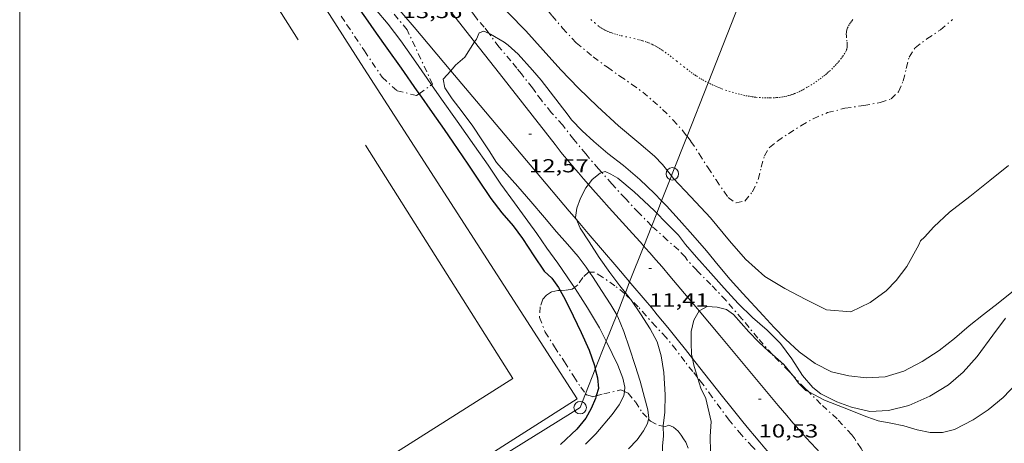
# Model space of a CAD drawing. Units: inches. Extents: x 455000 to 456000, y 4599000 to 4599501.
# Drawn here: x 455000 to 455079, y 4599225 to 4599259 of the extents above; entities that cross this region are included whole.
import ezdxf
from ezdxf.enums import TextEntityAlignment as Align

# ---------------------------------------------------------------- set-up
doc = ezdxf.new("R2010")
doc.units = ezdxf.units.IN
doc.header["$MEASUREMENT"] = 0
doc.linetypes.add('PUNTOS', pattern=[0.25, 0, -0.25])
doc.linetypes.add('TRAZO_Y_PUNTO', pattern=[1, 0.5, -0.25, 0, -0.25])
for name, color, linetype, lineweight in [('BARANA', 7, 'Continuous', 0), ('BARDISSA i BROLLA', 7, 'Continuous', 0), ('CAMI i PISTA FORESTAL', 7, 'Continuous', 0), ('CORBA DE NIVELL', 7, 'Continuous', 0), ('CORBA MESTRA', 7, 'Continuous', 0), ('COTA ALTIMETRICA', 7, 'Continuous', 0), ('FILAT', 7, 'Continuous', 0), ('LIMIT ESPLANADA DE TERRA', 7, 'Continuous', 0), ('LINIA ELECTRICA', 7, 'Continuous', 0), ('MARC FULL', 7, 'Continuous', 0), ('MUR', 7, 'Continuous', 0), ('PAL', 7, 'Continuous', 0), ('PILAR', 7, 'Continuous', 0)]:
    doc.layers.add(name, color=color, linetype=linetype, lineweight=lineweight)
doc.styles.add('Style-Arial', font='ARIAL.TTF')
doc.linetypes.add('barana', pattern='A,3.4,-0.6,[8,dgnlstyle-mataro.shx,S=0.00644,R=0,X=0,Y=0],-0.6,3.4', length=8)
doc.linetypes.add('filat', pattern='A,0.25,[7,dgnlstyle-mataro.shx,S=0.008,R=0,X=0,Y=0],10.25', length=10.5)
doc.linetypes.add('linelec', pattern='A,6.625,[5,dgnlstyle-mataro.shx,S=0.0088,R=0,X=0.1,Y=0],0.125,-1.25,[6,dgnlstyle-mataro.shx,S=0.014,R=0,X=0,Y=0],-1.25,0.125,[5,dgnlstyle-mataro.shx,S=0.0088,R=0,X=0.9,Y=1.1],6.625', length=16)

# ---------------------------------------------------------------- blocks, each defined once
blk = doc.blocks.new('PAL')
at = {"color": 0, "linetype": 'ByBlock', "lineweight": -2}
blk.add_circle((0, 0), 0.5000000000992941, dxfattribs=at)
blk = doc.blocks.new('COTA')
at = {"color": 0, "linetype": 'ByBlock', "lineweight": -2}
blk.add_line((0, 0), (0.2, 0), dxfattribs=at)

msp = doc.modelspace()

# ---------------------------------------------------------------- linework, layer by layer
at = {"layer": 'BARANA', "color": 7, "linetype": 'barana', "lineweight": 0, "elevation": 16.25835258180315}
msp.add_lwpolyline([(455012.4555233626, 4599273.439721051), (455012.5463027685, 4599273.051759025), (455022.2432015085, 4599257.724661686)], dxfattribs=at)
at = {"layer": 'BARANA', "color": 7, "linetype": 'barana', "lineweight": 0, "extrusion": (-0.009664624981607589, 0.008064056775005234, 0.9999207798682326), "elevation": 32707.35865058894}
msp.add_lwpolyline([(455006.5520816433, 4599135.087646322), (455018.3099608629, 4599116.440921916), (454999.0108891182, 4599104.222652127)], dxfattribs=at)
at = {"layer": 'BARDISSA i BROLLA', "color": 3, "linetype": 'TRAZO_Y_PUNTO', "lineweight": 0}
for points in [[(455030.951909633, 4599258.523127909, 13.79033606189659), (455029.1272350641, 4599260.74061413, 13.8460214668384), (455027.2912491454, 4599262.971631519, 13.9020215536608), (455027.0702508211, 4599263.237633607, 13.9090215645136), (455026.6792537203, 4599263.699637292, 13.9220215846688), (455026.3832558639, 4599264.042640069, 13.9330216017232), (455025.9362590709, 4599264.556644257, 13.9540216342816), (455025.4902622718, 4599265.069648437, 13.9820216776928), (455025.3082635679, 4599265.277650139, 13.9970217009488), (455025.1492647023, 4599265.459651629, 14.015021728856), (455024.8692666658, 4599265.775654243, 14.0520217862208), (455024.7312895124, 4599265.929981757, 14.07294740888703)], [(455039.0032783964, 4599264.433544921, 14.5660225831264), (455040.8292610217, 4599261.770526936, 14.60002263584), (455042.5452475359, 4599259.642510618, 14.60002263584), (455043.3872413372, 4599258.653502695, 14.640022697856), (455044.4742341146, 4599257.479492628, 14.6720227474688), (455045.8252276733, 4599256.354480633, 14.680022759872), (455046.9662231218, 4599255.521470684, 14.680022759872), (455047.9562193303, 4599254.819462083, 14.680022759872), (455048.9032159803, 4599254.184453913, 14.680022759872), (455049.7832124204, 4599253.53544623, 14.680022759872), (455050.5982085016, 4599252.852438988, 14.680022759872), (455051.3752044177, 4599252.155432012, 14.6880227722752), (455052.2021994933, 4599251.337424469, 14.6880227722752), (455052.9901939621, 4599250.447417109, 14.7040227970816), (455053.3272798606, 4599250.011728046, 14.71228225690987)], [(455037.5068734455, 4599258.223925803, 13.06191867481139), (455037.4892291126, 4599258.247546816, 13.0640202544256), (455037.1242322494, 4599258.735550343, 13.1440203784576), (455036.5532361519, 4599259.366555654, 13.240020527296), (455036.3362380006, 4599259.654557748, 13.240020527296), (455035.8762425532, 4599260.348562313, 13.2880206017152), (455035.8412437282, 4599260.510562831, 13.4540208590816)], [(455025.6972211421, 4599259.606638396, 15.6890243242256), (455026.15221665, 4599258.921633882, 15.6940243319776), (455027.5552029369, 4599256.82761999, 15.7060243505824), (455028.9581892237, 4599254.733606099, 15.7180243691872), (455030.1511828939, 4599253.655595375, 15.7180243691872), (455031.7041823274, 4599253.263582984, 15.000023256), (455031.9115723344, 4599253.410058882, 14.83888192304981)], [(455053.3272798606, 4599250.011728046, 14.71228225690987), (455053.6431885706, 4599249.603410847, 14.720022821888), (455054.2881820362, 4599248.610404412, 14.7280228342912), (455055.0071747514, 4599247.50339724, 14.7280228342912), (455055.6431683017, 4599246.523390897, 14.7280228342912), (455056.6111591572, 4599245.120381376, 14.720022821888), (455057.247156835, 4599244.684375874, 14.7120228094848), (455057.9391590764, 4599244.838370862, 14.6880227722752), (455058.5721657028, 4599245.582367213, 14.6560227226624), (455059.0191738848, 4599246.569365351, 14.60002263584), (455059.2501816787, 4599247.549365118, 14.5120224994048), (455059.5141888182, 4599248.436364491, 14.4480224001792), (455059.9151946677, 4599249.125362516, 14.40002232576), (455060.549199505, 4599249.633358493, 14.360022263744), (455061.4482053299, 4599250.217352577, 14.360022263744), (455062.4342117147, 4599250.857346089, 14.3520222513408), (455063.397217449, 4599251.416339649, 14.3120221893248), (455064.5592229457, 4599251.903331587, 14.2480220900992), (455065.9392276878, 4599252.246321648, 14.2640221149056), (455067.4462318073, 4599252.481310577, 14.2560221025024), (455068.7652354987, 4599252.698300906, 14.2720221273088), (455069.6382391285, 4599252.998294747, 14.280022139712), (455070.2292444, 4599253.572291153, 14.2960221645184), (455070.605251622, 4599254.447289657, 14.3040221769216), (455070.8502594983, 4599255.43528933, 14.3040221769216), (455071.072266732, 4599256.343289052, 14.280022139712), (455071.549273147, 4599257.091286593, 14.280022139712), (455072.4902798944, 4599257.788280534, 14.2880221521152), (455073.5882871508, 4599258.520273337, 14.2880221521152), (455074.536294812, 4599259.336267411, 14.2880221521152)], [(455030.951909633, 4599258.523127909, 13.79009226182475), (455030.951221078, 4599258.524596855, 13.790021380016)], [(455030.9622209888, 4599258.510596748, 13.790021380016), (455030.951909633, 4599258.523127909, 13.79033606189659)], [(455032.9165830296, 4599254.119880183, 14.05799201670543), (455032.9911912198, 4599254.172574629, 14.0000217056), (455030.951909633, 4599258.523127909, 13.79009226182475)], [(455039.2462150909, 4599256.040530064, 12.8960199939584), (455038.2952221752, 4599257.168539029, 12.9680201055872), (455037.5068734455, 4599258.223925803, 13.06191867481139)], [(455046.5220472494, 4599247.113500936, 12.04036583103354), (455046.261160509, 4599247.413463462, 12.0720187164288), (455045.2341679004, 4599248.597473091, 12.1360188156544), (455044.2741752895, 4599249.767482189, 12.2080189272832), (455043.3911824489, 4599250.89149063, 12.3280191133312), (455042.4831888715, 4599251.923499119, 12.360019162944), (455041.6891950156, 4599252.895506652, 12.5280194234112), (455041.2351989553, 4599253.507511045, 12.6960196838784), (455040.9732013793, 4599253.880513611, 12.7520197707008), (455040.0882084597, 4599254.994522054, 12.8480199195392), (455039.7142114613, 4599255.466525624, 12.8240198823296), (455039.2462150909, 4599256.040530064, 12.8960199939584)], [(455031.9115723344, 4599253.410058882, 14.83888192304981), (455032.9165830296, 4599254.119880183, 14.05799201670543)], [(455050.5080572144, 4599242.850685811, 11.66240459584204), (455050.4931325545, 4599242.864424299, 11.6640180838656), (455049.4491388953, 4599243.913433847, 11.7120181582848), (455048.3741458936, 4599245.055443774, 11.760018232704), (455047.3161529409, 4599246.200453577, 11.9440185179776), (455046.5220472494, 4599247.113500936, 12.04036583103354)], [(455060.1485811036, 4599232.569723425, 10.85390486015808), (455058.9770775717, 4599233.884346005, 10.9760170171904), (455057.7150873455, 4599235.430357977, 10.9840170295936), (455056.432096548, 4599236.905369999, 10.9840170295936), (455055.2361042161, 4599238.160381019, 11.040017116416), (455054.1031111321, 4599239.303391387, 11.2240174016896), (455053.3751160507, 4599240.100398146, 11.3360175753344), (455053.1861178593, 4599240.377400009, 11.3520176001408), (455052.6551212321, 4599240.930404896, 11.4160176993664), (455051.7511257185, 4599241.706412959, 11.5280178730112), (455050.5080572144, 4599242.850685811, 11.66240459584204)], [(455045.5381173744, 4599239.152274858, 13.73106366447965), (455045.4530965757, 4599239.152456785, 13.7760213583104), (455044.991092574, 4599238.719459618, 13.9280215939712), (455044.6030875944, 4599238.142461669, 14.2960221645184), (455044.3321040916, 4599237.926164301, 14.50989125709451)], [(455048.3659837556, 4599237.417240262, 13.14560044941454), (455048.335088107, 4599237.447432275, 13.160020403264), (455047.560091625, 4599238.069439119, 13.1760204280704), (455046.5740953697, 4599238.764447677, 13.2560205521024), (455045.9220972952, 4599239.151453225, 13.5280209738112), (455045.5381173744, 4599239.152274858, 13.73106366447965)], [(455043.1936157305, 4599237.694953765, 15.0646995567807), (455043.0130816391, 4599237.68247302, 15.1280234544512), (455042.4920800042, 4599237.573476804, 15.2720236777088), (455042.0920774797, 4599237.32247945, 15.3760238389504), (455041.7930746033, 4599237.004481225, 15.5360240870144), (455041.5950696983, 4599236.398481789, 15.640024248256), (455041.5440630787, 4599235.536480839, 15.6640242854656), (455041.9850549305, 4599234.372475688, 15.6640242854656), (455042.7410471645, 4599233.194468127, 15.6560242730624), (455043.5250392143, 4599231.986460305, 15.60002418624), (455044.2790315741, 4599230.825452784, 15.5520241118208), (455044.8410258822, 4599229.960447178, 15.4240239133696), (455045.2205409656, 4599229.438712703, 15.21156178594827)], [(455044.3321040916, 4599237.926164301, 14.50989125709451), (455044.1570842018, 4599237.7864645, 14.6480227102592), (455043.6060828695, 4599237.723468584, 14.920023131968), (455043.1936157305, 4599237.694953765, 15.0646995567807)], [(455048.8316500052, 4599236.962179372, 12.92825962205229), (455048.3659837556, 4599237.417240262, 13.14560044941454)], [(455054.1688779917, 4599230.736240692, 11.26286395324556), (455053.794049285, 4599231.215381193, 11.320017550528), (455053.1540543248, 4599232.010387282, 11.3680176249472), (455052.4530604234, 4599232.957394068, 11.5760179474304), (455051.6660666164, 4599233.934401555, 11.8560183815424), (455050.831072067, 4599234.823409269, 12.0480186792192), (455050.0670772486, 4599235.662416366, 12.2560190017024), (455049.432081674, 4599236.37542229, 12.6480196094592), (455048.8316500052, 4599236.962179372, 12.92825962205229)], [(455061.8231243301, 4599230.853517109, 10.5677076217467), (455061.4610613083, 4599231.233323047, 10.6240164714496), (455060.20506902, 4599232.506334551, 10.8480168187392), (455060.1485811036, 4599232.569723425, 10.85390486015808)], [(455062.9816842087, 4599220.362904293, 10.69247723646263), (455062.8799818436, 4599220.470295593, 10.6880165706752), (455062.0439874217, 4599221.376303342, 10.640016496256), (455061.2379929175, 4599222.265310835, 10.6080164466432), (455060.3749989774, 4599223.240318895, 10.6160164590464), (455059.5170047794, 4599224.180326862, 10.6160164590464), (455058.5660110746, 4599225.204335665, 10.6560165210624), (455057.6700169165, 4599226.157343942, 10.7440166574976), (455056.6920242624, 4599227.325353174, 10.840016806336), (455056.0280300998, 4599228.230359614, 10.9040169055616), (455055.3340362395, 4599229.181366354, 11.0640171536256), (455054.581042872, 4599230.209373661, 11.20001736448), (455054.1688779917, 4599230.736240692, 11.26286395324556)], [(455063.0487599383, 4599229.585897139, 10.41271090099929), (455062.7470530664, 4599229.884311197, 10.4240161613696), (455061.8231243301, 4599230.853517109, 10.5677076217467)], [(455046.0685669905, 4599229.279765504, 14.82670610587541), (455046.6680247615, 4599229.439432509, 14.6560227226624), (455048.0450291955, 4599229.742422529, 14.3520222513408), (455048.3221732955, 4599229.620608815, 14.31425120885085)], [(455048.3221732955, 4599229.620608815, 14.31425120885085), (455048.6320281479, 4599229.484417677, 14.2720221273088), (455049.2070237661, 4599228.789412236, 13.840021457536), (455049.7760181153, 4599227.928406584, 13.4240208125696), (455050.2596851711, 4599227.417440204, 13.16929756274712)], [(455045.2205409656, 4599229.438712703, 15.21156178594827), (455045.2840219482, 4599229.351442873, 15.1760235288704), (455045.7970216509, 4599229.207438757, 14.9040231071616), (455046.0685669905, 4599229.279765504, 14.82670610587541)], [(455067.355010885, 4599224.88992257, 9.984015479193602), (455067.2320235617, 4599225.079269718, 9.984015479193602), (455066.7350285956, 4599225.844274675, 10.07201561562881), (455066.5010306305, 4599226.160276941, 10.160015752064), (455065.3210384676, 4599227.434287869, 10.2960159629184), (455064.028045439, 4599228.617299514, 10.3760160869504), (455063.0487599383, 4599229.585897139, 10.41271090099929)], [(455050.2596851711, 4599227.417440204, 13.16929756274712), (455050.4140139905, 4599227.254400698, 13.08802029163521), (455051.09501233, 4599226.896394975, 12.6960196838784), (455051.4241470831, 4599226.844763435, 12.46368899337281)], [(455051.4241470831, 4599226.844763435, 12.46368899337281), (455051.6050125137, 4599226.816390982, 12.3360191257344), (455051.8790138566, 4599226.93738909, 12.040018666816), (455052.2450132631, 4599226.784386076, 11.7760182575104), (455052.6170113966, 4599226.462382755, 11.5360178854144), (455052.8610093621, 4599226.144380409, 11.3680176249472), (455053.0570073745, 4599225.842378455, 11.320017550528), (455053.2360055654, 4599225.56737667, 11.3360175753344), (455053.9219929336, 4599223.762368667, 11.560017922624)]]:
    msp.add_polyline3d(points, dxfattribs=at)
at = {"layer": 'CAMI i PISTA FORESTAL', "color": 7, "linetype": 'Continuous', "lineweight": 0}
for points in [[(455031.5282234901, 4599258.724592785, 13.3180206482272), (455028.213247608, 4599262.580623917, 13.6420211505568), (455024.8982717186, 4599266.435655046, 13.9660216528864), (455024.7780708218, 4599266.576582401, 13.97776552313572)], [(455033.9002419936, 4599260.678577818, 13.2620205614048), (455036.353174713, 4599257.549382313, 13.00180828804522)], [(455031.5282234901, 4599258.724592785, 13.3180206482272), (455034.4535227432, 4599255.253036194, 13.01882700592158)], [(455036.353174713, 4599257.549382313, 13.00180828804522), (455038.3402059014, 4599255.014535347, 12.7910198311664), (455042.7801698168, 4599249.351492879, 12.320019100928), (455043.0321677871, 4599249.032490472, 12.29301905906721), (455043.2781658391, 4599248.72548813, 12.2660190172064), (455043.5181639653, 4599248.42948585, 12.240018976896), (455043.7531621672, 4599248.144483624, 12.2140189365856), (455044.2111587041, 4599247.594479297, 12.1620188559648), (455044.6461555088, 4599247.084475206, 12.1120187784448), (455045.0571525344, 4599246.608471349, 12.0640187040256), (455045.4424137636, 4599246.167598655, 12.0183430070781)], [(455034.4535227432, 4599255.253036194, 13.01882700592158), (455036.798184208, 4599252.470543103, 12.7790198125616), (455042.0681449336, 4599246.217493423, 12.240018976896), (455043.0531376213, 4599245.052484143, 12.1390188203056), (455043.9171312366, 4599244.034476008, 12.0510186838704), (455044.4872537369, 4599243.365371464, 11.99231247791632)], [(455045.4424137636, 4599246.167598655, 12.0183430070781), (455045.4451497671, 4599246.164467717, 12.0180186327072), (455045.8101471917, 4599245.750464306, 11.97501856604), (455046.5011423978, 4599244.977457864, 11.8920184373568), (455047.1081382326, 4599244.304452215, 11.8180183226272), (455048.1741309623, 4599243.128442303, 11.6890181226256), (455048.9741255103, 4599242.246434866, 11.5920179722368), (455049.5711213978, 4599241.582429307, 11.520017860608), (455049.8739273107, 4599241.242192745, 11.48395302869306)], [(455044.4872537369, 4599243.365371464, 11.99231247791632), (455045.4321200948, 4599242.256461757, 11.895018442008), (455047.7071034011, 4599239.591440364, 11.660018077664), (455048.7430930806, 4599238.373791483, 11.55231070112142)], [(455049.8739273107, 4599241.242192745, 11.48395302869306), (455050.016118294, 4599241.082425155, 11.4670177784368), (455050.3491159573, 4599240.706422046, 11.4270177164208), (455050.8451124242, 4599240.139417402, 11.3690176264976), (455051.3361088529, 4599239.568412793, 11.3120175381248), (455051.963104233, 4599238.831406893, 11.240017426496), (455053.1360955352, 4599237.445395844, 11.10701722029281), (455054.1570878841, 4599236.22838621, 10.9920170419968), (455054.3015766427, 4599236.055531878, 10.97597159394792)], [(455048.7430930806, 4599238.373791483, 11.55231070112142), (455048.842095039, 4599238.257429684, 11.5420178947168), (455049.9750866511, 4599236.920419014, 11.4240177117696), (455050.477082892, 4599236.322414278, 11.3710176295984), (455050.9440793442, 4599235.759409863, 11.320017550528), (455051.3790760048, 4599235.230405741, 11.2720174761088), (455051.7850728481, 4599234.731401887, 11.2260174047904), (455052.541066903, 4599233.793394697, 11.1390172699056), (455053.199061671, 4599232.969388426, 11.0620171505248), (455053.7587771547, 4599232.263139557, 10.99510462400212)], [(455054.3015766427, 4599236.055531878, 10.97597159394792), (455055.9400744642, 4599234.095369375, 10.7940167350176), (455058.6110543099, 4599230.893344144, 10.5030162838512), (455059.950044261, 4599229.295331507, 10.3590160605936), (455060.6210392464, 4599228.497325178, 10.2880159505152), (455061.2940342501, 4599227.701318838, 10.2160158388864), (455061.65303162, 4599227.281315463, 10.1780157799712), (455061.994029182, 4599226.890312269, 10.1430157257072), (455062.3150269178, 4599226.526309269, 10.110015674544), (455062.6190248168, 4599226.187306438, 10.080015628032), (455063.1930209115, 4599225.555301103, 10.0240155412096), (455063.6990175152, 4599225.004296408, 9.977015468340802), (455063.8882468169, 4599224.799294878, 9.96039383900084)], [(455053.7587771547, 4599232.263139557, 10.99510462400212), (455054.3450524762, 4599231.52337749, 10.92501693812), (455056.0610386565, 4599229.351361101, 10.720016620288), (455056.9230317832, 4599228.269352884, 10.6190164636976), (455057.3560283573, 4599227.729348762, 10.5690163861776), (455057.7910249496, 4599227.191344626, 10.520016310208), (455058.2660212853, 4599226.611340123, 10.4670162280368), (455058.7160178856, 4599226.071335872, 10.4170161505168), (455059.1420147295, 4599225.568331859, 10.3690160760976), (455059.5430117926, 4599225.09932809, 10.3260160094304), (455059.922009057, 4599224.661324535, 10.285015945864), (455060.6360039649, 4599223.844317851, 10.2090158280336), (455061.2639995286, 4599223.13131198, 10.1460157303584), (455061.8159956574, 4599222.508306826, 10.0920156466368), (455062.2979922695, 4599221.963302324, 10.0470155768688), (455062.7209892984, 4599221.485298373, 10.010015519504), (455062.8771618019, 4599221.307509044, 9.996877420653142)]]:
    msp.add_polyline3d(points, dxfattribs=at)
at = {"layer": 'CORBA DE NIVELL', "color": 30, "linetype": 'Continuous', "lineweight": 0, "flags": 128}
for points, elevation in [([(455052.0833340043, 4599246.84643144), (455051.3571709287, 4599247.745425311), (455050.7151751005, 4599248.426431238), (455049.4651811827, 4599249.483442361), (455047.8521890541, 4599250.850456718), (455046.1741981526, 4599252.392471842), (455044.65420698, 4599253.86648566), (455043.2362158897, 4599255.330498689), (455041.8252255007, 4599256.885511806), (455040.453235066, 4599258.426524605), (455039.0582436169, 4599259.838537379), (455037.7892516801, 4599261.160549058), (455037.1422564664, 4599261.923555149), (455036.3022617348, 4599262.789562866), (455035.5842665628, 4599263.572569527), (455034.5722744858, 4599264.823579146), (455034.3842763795, 4599265.111581018), (455033.6332841078, 4599266.283588533), (455033.0892912921, 4599267.341594301), (455032.5692983465, 4599268.377599853), (455032.3683003794, 4599268.686601857), (455031.9793034336, 4599269.168605556), (455031.647305271, 4599269.478608556)], 14.0000217056), ([(455034.4535227432, 4599255.253036194), (455033.8491955471, 4599254.567568731), (455033.9851904922, 4599253.873566623), (455034.5651848357, 4599253.009560881), (455035.3621782031, 4599251.972553227), (455036.2071708633, 4599250.832545048), (455036.9371635806, 4599249.72353779), (455037.5121577495, 4599248.837532054), (455038.1121517902, 4599247.929526093), (455038.6821474537, 4599247.241520701), (455039.7951397556, 4599245.999510331), (455040.8521322664, 4599244.796500446), (455041.926124174, 4599243.510490303), (455042.8951171327, 4599242.384481205)], 13.0000201552), ([(455051.4241470831, 4599226.844763435), (455051.4440065506, 4599226.063391035), (455051.3550005475, 4599225.290390513), (455051.3639851891, 4599223.264387303), (455051.5009766606, 4599222.112384478), (455051.6779659483, 4599220.66438089), (455051.7009579108, 4599219.600379065), (455051.6069505038, 4599218.643378295), (455051.3429359057, 4599216.773377399), (455050.9559276803, 4599215.768378777), (455050.3799178036, 4599214.584381312)], 12.0000186048)]:
    msp.add_lwpolyline(points, dxfattribs=dict(at, elevation=elevation))
at = {"layer": 'CORBA DE NIVELL', "color": 30, "linetype": 'Continuous', "lineweight": 0}
for points, elevation in [([(455026.3002456893, 4599262.718638645), (455027.2282385618, 4599261.589629854), (455028.4002298018, 4599260.195618801), (455029.4422221453, 4599258.973609), (455030.4532135681, 4599257.636599256), (455031.4572042973, 4599256.209589425), (455032.5611939979, 4599254.626578595), (455032.9165830296, 4599254.119880183)], 14.0000217056), ([(455037.5068734455, 4599258.223925803), (455037.0932296595, 4599258.400550058), (455036.7122280597, 4599258.267552745), (455036.4972239857, 4599257.774553611), (455036.353174713, 4599257.549382313)], 13.0000201552), ([(455051.3007163664, 4599244.861293954), (455050.7301525433, 4599245.450426511), (455049.5451591966, 4599246.569437236), (455048.2431656002, 4599247.679448836), (455047.0001709419, 4599248.637459753), (455045.8781764106, 4599249.58746974), (455044.9501814667, 4599250.443478107), (455044.0951867879, 4599251.319485953), (455043.8331892194, 4599251.693488521), (455042.3952011104, 4599253.554502317), (455041.6662071656, 4599254.501509316), (455040.9922122134, 4599255.304515675), (455039.8362201409, 4599256.585526432), (455039.0282243132, 4599257.300533672), (455038.7072255606, 4599257.530536464), (455037.6342287455, 4599258.169545596), (455037.5068734455, 4599258.223925803)], 13.0000201552), ([(455036.353174713, 4599257.549382313), (455035.5792116743, 4599256.339558351), (455034.8322055311, 4599255.682563), (455034.4535227432, 4599255.253036194)], 13.0000201552), ([(455032.9165830296, 4599254.119880183), (455033.7191832662, 4599252.975567249), (455034.9671719531, 4599251.229555072), (455036.3521591453, 4599249.258541507), (455037.4361489363, 4599247.691530853), (455038.4521390923, 4599246.186520811), (455039.5331293718, 4599244.68451028), (455040.6181200444, 4599243.233499798), (455041.3231136788, 4599242.250492925), (455042.1321060405, 4599241.07848497), (455043.0050983041, 4599239.880476488), (455044.1480873974, 4599238.209465224), (455044.3321040916, 4599237.926164301)], 14.0000217056), ([(455079.0172133947, 4599247.690215354), (455077.5162018564, 4599246.47622486), (455075.9191896304, 4599245.191234985), (455074.3021777074, 4599243.950245331), (455073.05116686, 4599242.776253003), (455072.3071593558, 4599241.93925735), (455071.9901566564, 4599241.648259304), (455071.8581542058, 4599241.352259846), (455070.9031394773, 4599239.606264386), (455070.0461296582, 4599238.487269154), (455069.2421222051, 4599237.669273986), (455067.9661130718, 4599236.726282206), (455066.4171051389, 4599235.99729283), (455064.4641031962, 4599236.14030787), (455062.8211070299, 4599236.981321639), (455061.1361109504, 4599237.842335759), (455059.53911588, 4599238.818349389), (455058.0131238711, 4599240.183363084), (455056.7241330339, 4599241.654375145), (455055.2131446676, 4599243.496389466), (455053.6381549501, 4599245.173404016), (455052.2311640742, 4599246.663417002), (455052.0833340043, 4599246.84643144)], 14.0000217056), ([(455046.5220472494, 4599247.113500936), (455046.3851581215, 4599247.073461994), (455045.7351531151, 4599246.546466109), (455045.4424137636, 4599246.167598655)], 12.0000186048), ([(455050.9098086871, 4599243.869742716), (455050.7371418785, 4599244.043424275), (455049.8821467595, 4599244.861432031), (455049.1031509768, 4599245.576439049), (455047.7931571101, 4599246.652450658), (455047.2511588116, 4599246.98745529), (455046.7851596294, 4599247.19045914), (455046.5220472494, 4599247.113500936)], 12.0000186048), ([(455045.4424137636, 4599246.167598655), (455045.2321473958, 4599245.895468916), (455044.8181404487, 4599245.06447077), (455044.5161339256, 4599244.266471824), (455044.4161281406, 4599243.524471432), (455044.4872537369, 4599243.365371464)], 12.0000186048), ([(455079.4161380241, 4599237.675196799), (455078.1901284903, 4599236.669204542), (455077.0231199205, 4599235.778212016), (455075.8741111737, 4599234.860219311), (455074.6991016811, 4599233.849226659), (455073.478092542, 4599232.894234442), (455072.1160837155, 4599232.009243404), (455070.6560755639, 4599231.23325328), (455069.1570699014, 4599230.793263971), (455067.6800669286, 4599230.703275039), (455066.2510659196, 4599230.862286127), (455064.8820663086, 4599231.193297028), (455063.5650692896, 4599231.855308047), (455062.2960744546, 4599232.795319133), (455061.1890803182, 4599233.794329081), (455060.2780859926, 4599234.728337442), (455059.4150920601, 4599235.704345503), (455057.7881028689, 4599237.461360572), (455056.7691097341, 4599238.574370028), (455055.8241168581, 4599239.706378954), (455054.8771241079, 4599240.85538792), (455053.7871320315, 4599242.122398155), (455052.6881396071, 4599243.345408389), (455051.6831465547, 4599244.466417753), (455051.3007163664, 4599244.861293954)], 13.0000201552), ([(455078.7661204224, 4599235.488198342), (455077.7601085513, 4599234.129203868), (455076.5150935401, 4599232.405210642), (455075.4060823743, 4599231.160217126), (455074.2150729251, 4599230.158224609), (455072.7330637607, 4599229.253234451), (455071.0420554787, 4599228.507246125), (455069.4220498335, 4599228.094257776), (455067.9460470747, 4599228.032268879), (455066.4620474144, 4599228.380280678), (455065.3020487496, 4599228.79329012), (455064.0250515576, 4599229.424300787), (455063.3750545181, 4599229.947306531), (455062.5660605782, 4599230.911314163), (455061.7050691831, 4599232.221322727), (455060.7910772276, 4599233.468331596), (455059.7290835253, 4599234.515341277), (455058.5630894341, 4599235.532351701), (455057.4050960458, 4599236.640362205), (455056.2951036196, 4599237.865372526), (455055.2371110995, 4599239.067382417), (455054.0901191548, 4599240.363393129), (455053.2081253142, 4599241.355401359), (455052.6471302185, 4599242.116406795), (455052.4161315447, 4599242.338408892), (455051.5901366908, 4599243.185416473), (455050.9098086871, 4599243.869742716)], 12.0000186048), ([(455044.4872537369, 4599243.365371464), (455044.7961222804, 4599242.67446723), (455045.5151149957, 4599241.567460059), (455046.3121069138, 4599240.339452107), (455047.1540990535, 4599239.131443846), (455047.9650922908, 4599238.074436055), (455048.4043991977, 4599237.514682398)], 12.0000186048), ([(455042.8951171327, 4599242.384481205), (455043.7731110278, 4599241.400473017), (455044.6361047403, 4599240.39546491), (455045.2710993057, 4599239.549458781), (455045.5381173744, 4599239.152274858)], 13.0000201552), ([(455045.5381173744, 4599239.152274858), (455045.8290938732, 4599238.71945326), (455046.5050870302, 4599237.679446518), (455047.2320796517, 4599236.558439267), (455047.7057026633, 4599235.742413777)], 13.0000201552), ([(455044.3321040916, 4599237.926164301), (455044.8060807313, 4599237.196458662), (455045.3810749002, 4599236.310452926), (455046.3310642634, 4599234.714443243), (455046.8470572558, 4599233.685437732), (455046.8737197588, 4599233.632059536)], 14.0000217056), ([(455048.4043991977, 4599237.514682398), (455048.7930855696, 4599237.019428136), (455048.8316500052, 4599236.962179372)], 12.0000186048), ([(455048.8316500052, 4599236.962179372), (455049.5980777506, 4599235.824420176), (455050.3780698472, 4599234.623412396), (455050.9510629204, 4599233.593406451), (455051.2570549197, 4599232.476402397), (455051.4720451615, 4599231.146398704), (455051.5920316824, 4599229.345395001), (455051.5420211568, 4599227.968393246), (455051.4230127854, 4599226.889392476), (455051.4241470831, 4599226.844763435)], 12.0000186048), ([(455054.3015766427, 4599236.055531878), (455053.863080554, 4599235.322387037), (455053.6660734198, 4599234.422387136), (455053.6500664372, 4599233.505385836), (455053.6910596795, 4599232.606384131), (455053.7587771547, 4599232.263139557)], 11.0000170544), ([(455060.1485811036, 4599232.569723425), (455059.8600708371, 4599232.816337649), (455059.0280753669, 4599233.583345151), (455058.2610802402, 4599234.38235221), (455057.0530889141, 4599235.77236353), (455056.4830910122, 4599236.165368465), (455055.7440913689, 4599236.363374379), (455054.9370904061, 4599236.40138056), (455054.3020868039, 4599236.056384844), (455054.3015766427, 4599236.055531878)], 11.0000170544), ([(455047.7057026633, 4599235.742413777), (455047.7950731647, 4599235.58843349), (455048.2760650633, 4599234.422428033), (455048.7230555131, 4599233.072422548), (455049.1930457407, 4599231.688416837), (455049.5880369444, 4599230.448411916), (455049.9160274906, 4599229.135407393), (455050.1930204463, 4599228.150403763), (455050.2810156585, 4599227.501402089), (455050.2596851711, 4599227.417440204)], 13.0000201552), ([(455046.8737197588, 4599233.632059536), (455047.358050286, 4599232.662432269), (455047.7910439009, 4599231.732427542), (455048.2070366775, 4599230.695422779), (455048.3690313594, 4599229.961420411), (455048.3221732955, 4599229.620608815)], 14.0000217056), ([(455053.7587771547, 4599232.263139557), (455053.8660532208, 4599231.719381427), (455054.1688779917, 4599230.736240692)], 11.0000170544), ([(455061.8231243301, 4599230.853517109), (455061.7940592599, 4599230.895319995), (455061.0630648796, 4599231.785326923), (455060.8240660796, 4599231.992329057), (455060.1485811036, 4599232.569723425)], 11.0000170544), ([(455054.1688779917, 4599230.736240692), (455054.4340401099, 4599229.875374259), (455054.8170345502, 4599229.064370096), (455055.2570211879, 4599227.213363888), (455055.1800121531, 4599226.03836265), (455055.203002894, 4599224.813360577), (455055.5969942253, 4599223.590355692), (455056.2869866756, 4599222.454348694), (455057.1809787214, 4599221.223340003), (455058.1369713793, 4599220.060330945), (455059.0999657476, 4599219.121322183), (455059.875961002, 4599218.33731508), (455060.3869567106, 4599217.667310162), (455061.0829516666, 4599216.860303631), (455061.3269494119, 4599216.513301242), (455061.4369472986, 4599216.212299941), (455061.4849441407, 4599215.786298916), (455061.5041705816, 4599215.199756586)], 11.0000170544), ([(455063.0487599383, 4599229.585897139), (455062.8130518258, 4599229.707310422), (455062.2230552436, 4599230.278315784), (455061.8231243301, 4599230.853517109)], 11.0000170544), ([(455048.3221732955, 4599229.620608815), (455048.2740259693, 4599229.27042006), (455047.9080199766, 4599228.555421729), (455047.3460133009, 4599227.790424808), (455046.0339995137, 4599226.24143236), (455045.2049919763, 4599225.417437373)], 14.0000217056), ([(455079.6690821927, 4599230.265183392), (455078.590071946, 4599229.135189828), (455077.4000627183, 4599228.162197347), (455076.1810546825, 4599227.352205342), (455074.7020464787, 4599226.573215355), (455073.7390432027, 4599226.338222298), (455072.7630417275, 4599226.34322971), (455071.707041623, 4599226.545238038), (455070.6570425596, 4599226.883246527), (455069.6100425829, 4599227.100254809), (455068.6110423392, 4599227.272262655), (455067.6830432753, 4599227.585270181), (455065.8870459766, 4599228.30828493), (455064.3040483102, 4599228.939297919), (455063.0487599383, 4599229.585897139)], 11.0000170544), ([(455050.2596851711, 4599227.417440204), (455050.1710122025, 4599227.068402253), (455049.8620073075, 4599226.486403695), (455049.3500010203, 4599225.762406457), (455048.646994437, 4599225.038410669)], 13.0000201552)]:
    msp.add_lwpolyline(points, dxfattribs=dict(at, elevation=elevation))
at = {"layer": 'CORBA MESTRA', "color": 30, "linetype": 'Continuous', "lineweight": 30, "elevation": 15.000023256}
for points in [[(455018.1795399101, 4599273.103129083), (455018.6713071344, 4599272.375711503), (455019.5242992077, 4599271.156703141), (455020.1672932468, 4599270.23969684), (455020.960285872, 4599269.105689066), (455021.8722770883, 4599267.761680063), (455022.9362666812, 4599266.172669525), (455024.1462553472, 4599264.431657645), (455025.4032436689, 4599262.635645323), (455026.7562310998, 4599260.70263206), (455027.6242230446, 4599259.463623554), (455028.4822150801, 4599258.238615144), (455029.3282073246, 4599257.043606872), (455030.4881969829, 4599255.44359559), (455031.7451853045, 4599253.647583269), (455031.9115723344, 4599253.410058882)], [(455034.6221585878, 4599249.538555068), (455035.8201471518, 4599247.786543262), (455036.6111392503, 4599246.583535395), (455037.6441292202, 4599245.05052518), (455038.5311217937, 4599243.890516652), (455039.4261152903, 4599242.850508248), (455040.1911088812, 4599241.849500892), (455041.0880997858, 4599240.467491943), (455041.9210917902, 4599239.243483726), (455042.5220883742, 4599238.670478277), (455043.0620836878, 4599237.942473051), (455043.1936157305, 4599237.694953765)], [(455043.1936157305, 4599237.694953765), (455043.5780771203, 4599236.971467631), (455044.2170683003, 4599235.678460779), (455044.8690591362, 4599234.337453753), (455045.5000494009, 4599232.925446775), (455045.922040768, 4599231.701441674), (455045.9978499846, 4599231.410384689)], [(455045.9978499846, 4599231.410384689), (455046.1770337352, 4599230.722438224), (455046.2420272803, 4599229.85843639), (455046.0685669905, 4599229.279765504)], [(455046.0685669905, 4599229.279765504), (455046.0040208868, 4599229.064436965), (455045.6680143717, 4599228.27443829), (455045.2300077744, 4599227.494440404), (455044.5209999147, 4599226.603444402), (455043.2169887196, 4599225.394452421)]]:
    msp.add_lwpolyline(points, dxfattribs=at)
at = {"layer": 'CORBA MESTRA', "color": 30, "linetype": 'Continuous', "lineweight": 30, "elevation": 15.000023256, "flags": 128}
msp.add_lwpolyline([(455031.9115723344, 4599253.410058882), (455032.9661739725, 4599251.904571301), (455033.9111651944, 4599250.554562038), (455034.6221585878, 4599249.538555068)], dxfattribs=at)
at = {"layer": 'FILAT', "color": 7, "linetype": 'filat', "lineweight": 0, "elevation": 15.89702464671154}
msp.add_lwpolyline([(455044.558018501, 4599229.045447911), (455000, 4599200.665121295)], dxfattribs=at)
at = {"layer": 'LIMIT ESPLANADA DE TERRA', "color": 7, "linetype": 'PUNTOS', "lineweight": 0}
for points in [[(455045.637250023, 4599259.338486684, 14.5830226094832), (455045.9312485971, 4599259.090484071, 14.5620225769248), (455046.2282472138, 4599258.84748144, 14.5440225490176), (455046.3422467304, 4599258.760480439, 14.5380225397152), (455046.4562463077, 4599258.681479453, 14.5320225304128), (455046.5702459382, 4599258.609478476, 14.5260225211104), (455046.6822456262, 4599258.545477526, 14.520022511808), (455046.7932453506, 4599258.486476593, 14.515022504056), (455046.9022451175, 4599258.433475684, 14.5090224947536), (455047.0102449131, 4599258.384474788, 14.5040224870016), (455047.1162447437, 4599258.340473916, 14.4990224792496), (455047.2202446014, 4599258.300473064, 14.4940224714976), (455047.3222444788, 4599258.263472234, 14.4890224637456), (455047.5222442805, 4599258.196470612, 14.480022449792), (455047.7122441501, 4599258.140469084, 14.4720224373888), (455047.8942440606, 4599258.091467626, 14.4630224234352), (455048.0652439918, 4599258.047466261, 14.4560224125824), (455049.3652437765, 4599257.753455942, 14.3990223242096), (455049.5252437211, 4599257.713454665, 14.3920223133568), (455049.6642436482, 4599257.675453552, 14.3860223040544), (455049.7842435688, 4599257.640452587, 14.380022294752), (455049.9932433996, 4599257.575450901, 14.3710222807984), (455050.1462432271, 4599257.521449656, 14.3640222699456), (455050.26024307, 4599257.477448722, 14.3590222621936), (455050.4272427977, 4599257.407447347, 14.3520222513408), (455050.5092426365, 4599257.369446667, 14.3480222451392), (455050.5902424662, 4599257.330445992, 14.3440222389376), (455050.7352421219, 4599257.255444774, 14.3370222280848), (455050.8732417593, 4599257.179443609, 14.3310222187824), (455051.0052413796, 4599257.102442489, 14.32502220948), (455051.1312409983, 4599257.026441414, 14.3190222001776), (455051.2532406033, 4599256.949440369, 14.3130221908752), (455051.3692402064, 4599256.873439372, 14.3070221815728), (455051.5922393912, 4599256.720437442, 14.2970221660688), (455051.7982385801, 4599256.571435648, 14.2870221505648), (455051.9892377912, 4599256.428433978, 14.2780221366112), (455052.1672370277, 4599256.291432415, 14.270022124208), (455052.4992355545, 4599256.02942949, 14.2540220994016), (455053.0812329362, 4599255.565424354, 14.2280220590912), (455053.3022319662, 4599255.392422409, 14.2180220435872), (455053.4972311379, 4599255.243420698, 14.210022031184), (455053.670230435, 4599255.115419188, 14.2020220187808), (455053.8242298315, 4599255.004417846, 14.1960220094784), (455053.9592293276, 4599254.910416677, 14.190022000176), (455054.079228899, 4599254.829415641, 14.1860219939744), (455054.2922281746, 4599254.690413808, 14.1770219800208), (455054.4552276685, 4599254.590412416, 14.1710219707184), (455054.5792273145, 4599254.518411364, 14.1660219629664), (455054.7692268124, 4599254.41340976, 14.1590219521136), (455054.9622263528, 4599254.313408141, 14.1520219412608), (455055.0087013667, 4599254.290962387, 14.15043755998254)], [(455061.7162294641, 4599253.34335539, 14.0530217877712), (455061.8252299291, 4599253.382354625, 14.0560217924224), (455061.9262303816, 4599253.421353919, 14.0590217970736), (455062.1152312664, 4599253.499352605, 14.065021806376), (455062.2802320837, 4599253.573351468, 14.0710218156784), (455062.424232838, 4599253.643350485, 14.07502182188), (455062.5492335174, 4599253.707349634, 14.0790218280816), (455062.6592341281, 4599253.76534889, 14.0830218342832), (455062.8502352361, 4599253.872347606, 14.0880218420352), (455062.9932361027, 4599253.957346653, 14.0910218466864), (455063.2082374376, 4599254.089345226, 14.0940218513376), (455063.4222388164, 4599254.227343817, 14.0960218544384), (455063.6212401417, 4599254.361342515, 14.0960218544384), (455063.8022413784, 4599254.487341337, 14.0960218544384), (455063.9682425462, 4599254.607340263, 14.0970218559888), (455064.1202436468, 4599254.721339286, 14.0960218544384), (455064.2592446818, 4599254.8293384, 14.0960218544384), (455064.3862456526, 4599254.931337594, 14.0960218544384), (455064.5032465776, 4599255.029336859, 14.0960218544384), (455064.6102474491, 4599255.12233619, 14.0960218544384), (455064.7092482703, 4599255.210335576, 14.0960218544384), (455064.8902498256, 4599255.378334463, 14.095021852888), (455065.0432512162, 4599255.530333539, 14.095021852888), (455065.1732524496, 4599255.666332762, 14.095021852888), (455065.2842535398, 4599255.787332107, 14.095021852888), (455065.3792545141, 4599255.896331555, 14.095021852888), (455065.4612553772, 4599255.993331084, 14.095021852888), (455065.5992569114, 4599256.167330306, 14.095021852888), (455065.7012580863, 4599256.30132974, 14.095021852888), (455065.7752589749, 4599256.403329337, 14.095021852888), (455065.8832603412, 4599256.561328762, 14.095021852888), (455065.9892617347, 4599256.723328209, 14.0960218544384), (455066.0202621925, 4599256.777328058, 14.0960218544384), (455066.046262635, 4599256.830327943, 14.0960218544384), (455066.0672630621, 4599256.882327865, 14.0970218559888), (455066.0832634815, 4599256.934327823, 14.0970218559888), (455066.0972638825, 4599256.984327795, 14.0970218559888), (455066.1072642774, 4599257.034327797, 14.0970218559888), (455066.1152646616, 4599257.083327811, 14.0980218575392), (455066.1242654116, 4599257.180327894, 14.0980218575392), (455066.1272661143, 4599257.272328014, 14.0980218575392), (455066.1252667789, 4599257.360328164, 14.0990218590896), (455066.1202674009, 4599257.443328331, 14.0990218590896), (455066.1062685705, 4599257.600328681, 14.10002186064), (455066.0752706241, 4599257.877329346, 14.1010218621904), (455066.0652713901, 4599257.980329581, 14.1020218637408), (455066.0592720637, 4599258.070329767, 14.1020218637408), (455066.0572726525, 4599258.148329902, 14.1020218637408), (455066.0572731684, 4599258.216330008, 14.1030218652912), (455066.0602736131, 4599258.274330076, 14.1030218652912), (455066.0642740062, 4599258.325330124, 14.1030218652912), (455066.0762746925, 4599258.413330169, 14.1030218652912), (455066.0902752075, 4599258.478330164, 14.1030218652912), (455066.1032755918, 4599258.526330139, 14.1040218668416), (455066.1272761602, 4599258.596330066, 14.1040218668416), (455066.1582767317, 4599258.665329939, 14.1040218668416), (455066.2432780928, 4599258.827329543, 14.1040218668416), (455066.3222792623, 4599258.965329158, 14.1040218668416), (455066.3972802663, 4599259.08232877, 14.1040218668416), (455066.4662811244, 4599259.181328401, 14.1040218668416), (455066.5302818686, 4599259.266328047, 14.1040218668416), (455066.5882824972, 4599259.337327717, 14.1040218668416)], [(455055.0087013667, 4599254.290962387, 14.15043755998254), (455055.1382259807, 4599254.228406674, 14.1460219319584), (455055.3092256313, 4599254.147405251, 14.140021922656), (455055.4772253227, 4599254.072403859, 14.1340219133536), (455055.6402250367, 4599254.001402513, 14.1290219056016), (455055.8002247764, 4599253.934401195, 14.1240218978496), (455055.9552245386, 4599253.871399921, 14.1190218900976), (455056.1062243327, 4599253.813398686, 14.115021883896), (455056.401223963, 4599253.704396278, 14.1060218699424), (455056.6792236808, 4599253.610394022, 14.0990218590896), (455056.9422234664, 4599253.5283919, 14.0920218482368), (455057.189223303, 4599253.456389914, 14.0860218389344), (455057.4212231922, 4599253.394388057, 14.0810218311824), (455057.6402231296, 4599253.341386314, 14.0760218234304), (455057.8452230985, 4599253.295384687, 14.0720218172288), (455058.0372230926, 4599253.255383169, 14.0690218125776), (455058.2182231228, 4599253.222381745, 14.065021806376), (455058.3872231648, 4599253.193380416, 14.0620218017248), (455058.5462232292, 4599253.169379174, 14.060021798624), (455058.6952233085, 4599253.149378012, 14.0580217955232), (455058.834223395, 4599253.132376932, 14.0560217924224), (455059.0942236008, 4599253.106374918, 14.0520217862208), (455059.3222238253, 4599253.089373161, 14.0490217815696), (455059.5202240564, 4599253.079371644, 14.0470217784688), (455059.6932242867, 4599253.074370323, 14.0460217769184), (455059.8442245132, 4599253.073369176, 14.0440217738176), (455059.9762247254, 4599253.074368176, 14.0440217738176), (455060.205225126, 4599253.080366448, 14.0420217707168), (455060.376225467, 4599253.090365166, 14.0410217691664), (455060.5042257337, 4599253.099364208, 14.0410217691664), (455060.695226174, 4599253.118362789, 14.040021767616), (455060.8842266415, 4599253.14136139, 14.040021767616), (455061.0482270931, 4599253.167360186, 14.0410217691664), (455061.2012275579, 4599253.197359071, 14.0420217707168), (455061.343228036, 4599253.231358048, 14.0440217738176), (455061.4762285154, 4599253.267357094, 14.0470217784688), (455061.6012289975, 4599253.305356205, 14.05002178312), (455061.7162294641, 4599253.34335539, 14.0530217877712)]]:
    msp.add_polyline3d(points, dxfattribs=at)
at = {"layer": 'LINIA ELECTRICA', "color": 1, "linetype": 'linelec', "lineweight": 0}
for points in [[(455055.0087013667, 4599254.290962387, 14.589036890528), (455061.3739949219, 4599270.490697358, 14.27965567815794)], [(455053.3272798606, 4599250.011728046, 14.6707613576796), (455055.0087013667, 4599254.290962387, 14.589036890528)], [(455052.0833340043, 4599246.84643144, 14.73617465698876), (455052.1491666026, 4599247.013418168, 14.7280228342912), (455053.3272798606, 4599250.011728046, 14.6707613576796)], [(455051.3007163664, 4599244.861293954, 14.83308348916304), (455052.0833340043, 4599246.84643144, 14.73617465698876)], [(455050.9098086871, 4599243.869742716, 14.88148823351681), (455051.3007163664, 4599244.861293954, 14.83308348916304)], [(455050.5080572144, 4599242.850685811, 14.93123572724484), (455050.9098086871, 4599243.869742716, 14.88148823351681)], [(455049.8739273107, 4599241.242192745, 15.00975783745868), (455050.5080572144, 4599242.850685811, 14.93123572724484)], [(455048.7430930806, 4599238.373791483, 15.14978512447803), (455049.8739273107, 4599241.242192745, 15.00975783745868)], [(455048.4043991977, 4599237.514682398, 15.19172441522384), (455048.7430930806, 4599238.373791483, 15.14978512447803)], [(455048.3659837556, 4599237.417240262, 15.19648126639717), (455048.4043991977, 4599237.514682398, 15.19172441522384)], [(455047.7057026633, 4599235.742413777, 15.27824158774366), (455048.3659837556, 4599237.417240262, 15.19648126639717)], [(455046.8737197588, 4599233.632059536, 15.38126314993348), (455047.7057026633, 4599235.742413777, 15.27824158774366)], [(455045.9978499846, 4599231.410384689, 15.48971907125407), (455046.8737197588, 4599233.632059536, 15.38126314993348)], [(455045.2205409656, 4599229.438712703, 15.58597055551542), (455045.9978499846, 4599231.410384689, 15.48971907125407)], [(455000, 4599200.340736583, 13.95113339433708), (455014.8098257132, 4599209.715643652, 13.7120212590848), (455044.7840134337, 4599228.331445086, 15.640024248256), (455045.2205409656, 4599229.438712703, 15.58597055551542)]]:
    msp.add_polyline3d(points, dxfattribs=at)
at = {"layer": 'MARC FULL', "color": 0, "linetype": 'Continuous'}
msp.add_lwpolyline([(455000, 4599500), (455000, 4599000)], dxfattribs=at)
at = {"layer": 'MUR', "color": 1, "linetype": 'Continuous', "lineweight": 20, "elevation": 18.3541260796823, "flags": 128}
msp.add_lwpolyline([(455015.4312390285, 4599274.322703176), (455027.2491948602, 4599255.825620764)], dxfattribs=at)
at = {"layer": 'MUR', "color": 1, "linetype": 'Continuous', "lineweight": 20, "extrusion": (0.04364327387064095, -0.06752087384197061, 0.9967628585784429), "elevation": -290668.4673267005, "flags": 128}
msp.add_lwpolyline([(2878815.883022571, 3603905.50668535), (2878815.883022571, 3603873.515704473)], dxfattribs=at)

# ---------------------------------------------------------------- block references
at = {"layer": 'COTA ALTIMETRICA', "color": 7, "linetype": 'Continuous', "lineweight": 0, "xscale": 1.000001550400009, "yscale": 1.000001550399986, "zscale": 1.0000015504, "rotation": 359.9995652666707}
for p in [(455040.6981728714, 4599250.179509959, 12.5680194854272), (455050.2851063965, 4599239.459420598, 11.4080176869632), (455059.0440406104, 4599228.999337923, 10.5280163226112)]:
    msp.add_blockref('COTA', p, dxfattribs=at)
at = {"layer": 'PAL', "color": 7, "linetype": 'Continuous', "lineweight": 20, "xscale": 1.000001550400009, "yscale": 1.000001550399986, "zscale": 1.0000015504, "rotation": 359.9995652666707}
msp.add_blockref('PAL', (455052.1491666026, 4599247.013418168, 14.7280228342912), dxfattribs=at)
at = {"layer": 'PILAR', "color": 1, "linetype": 'Continuous', "lineweight": 20, "xscale": 1.000001550400009, "yscale": 1.000001550399986, "zscale": 1.0000015504, "rotation": 359.9995652666707}
msp.add_blockref('PAL', (455044.7840134337, 4599228.331445086, 15.640024248256), dxfattribs=at)

# ---------------------------------------------------------------- texts
at = {"layer": 'COTA ALTIMETRICA', "color": 7, "linetype": 'Continuous', "lineweight": 0, "style": 'Style-Arial', "width": 1.333331428571429}
for s, p in [('13,56', (455030.5962355206, 4599260.500602611, 13.560021023424)), ('12,57', (455040.6981576964, 4599248.179506859, 12.5680194854272)), ('11,41', (455050.2850912214, 4599237.459417499, 11.4080176869632)), ('10,53', (455059.0440254353, 4599226.999334822, 10.5280163226112))]:
    msp.add_text(s, height=1.05000162792, rotation=359.99956526667, dxfattribs=at).set_placement(p, align=Align.TOP_LEFT)

doc.saveas('drawing.dxf')
